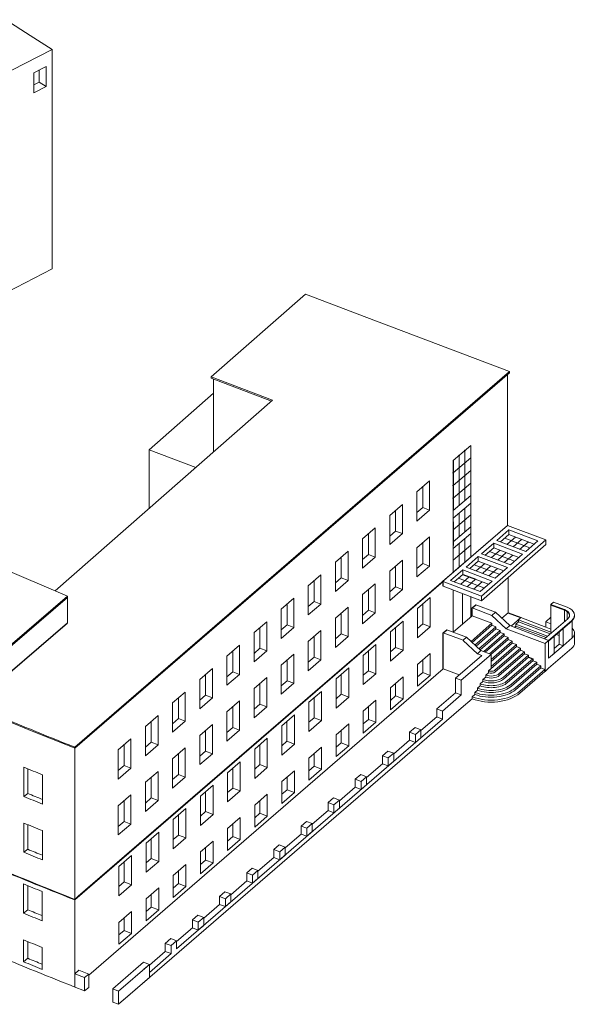
# Model space of a CAD drawing. Units: millimetres. Extents: x 2817.4 to 2915.3, y 1430.3 to 1512.1.
# Drawn here: x 2881.2 to 2915.3, y 1443.9 to 1504.4 of the extents above; entities that cross this region are included whole.
import ezdxf

# ---------------------------------------------------------------- set-up
doc = ezdxf.new("R2010")
doc.units = ezdxf.units.MM

msp = doc.modelspace()

# ---------------------------------------------------------------- linework, layer by layer
at = {"linetype": 'Continuous', "lineweight": 0, "extrusion": (0, 0.816497, 0.57735)}
for p, q in [((2881.863, 1503.391), (2880.384, 1504.355)), ((2883.227, 1502.523), (2881.863, 1503.391)), ((2876.29, 1498.968), (2883.227, 1502.523)), ((2883.227, 1489.051), (2883.227, 1502.523)), ((2882.099, 1501.096), (2882.852, 1501.483)), ((2882.852, 1500.245), (2882.852, 1501.483)), ((2882.099, 1499.858), (2882.099, 1501.096)), ((2882.431, 1500.522), (2882.431, 1501.267)), ((2882.099, 1500.351), (2882.431, 1500.522)), ((2882.099, 1499.858), (2882.852, 1500.245)), ((2882.852, 1500.245), (2882.431, 1500.522)), ((2879.356, 1487.067), (2883.227, 1489.051)), ((2898.772, 1487.507), (2892.982, 1482.422)), ((2902.538, 1486.076), (2898.772, 1487.507)), ((2911.302, 1482.747), (2902.538, 1486.076)), ((2884.605, 1459.685), (2911.302, 1482.747)), ((2884.605, 1459.626), (2911.302, 1482.665)), ((2911.302, 1482.665), (2911.302, 1482.747)), ((2892.982, 1482.422), (2892.982, 1482.341)), ((2892.982, 1482.422), (2896.746, 1480.994)), ((2896.681, 1480.937), (2892.982, 1482.341)), ((2893.121, 1482.288), (2893.121, 1477.81)), ((2911.163, 1473.3), (2911.163, 1482.545)), ((2893.121, 1481.411), (2889.168, 1477.939)), ((2896.745, 1480.993), (2883.412, 1469.283)), ((2889.168, 1477.939), (2892.031, 1476.853)), ((2889.168, 1474.338), (2889.168, 1477.939)), ((2907.844, 1477.29), (2908.911, 1478.212)), ((2908.555, 1474.825), (2908.555, 1477.905)), ((2908.911, 1471.353), (2908.911, 1478.212)), ((2907.844, 1476.52), (2908.911, 1477.442)), ((2907.844, 1470.431), (2907.844, 1477.29)), ((2908.2, 1474.517), (2908.2, 1477.597)), ((2907.844, 1475.75), (2908.911, 1476.672)), ((2905.609, 1475.358), (2906.386, 1476.03)), ((2906.386, 1476.03), (2906.386, 1474.233)), ((2905.609, 1473.561), (2905.609, 1475.358)), ((2905.968, 1474.395), (2905.968, 1475.668)), ((2907.844, 1474.98), (2908.911, 1475.902)), ((2907.844, 1474.21), (2908.911, 1475.132)), ((2903.942, 1473.917), (2904.72, 1474.589)), ((2904.301, 1472.954), (2904.301, 1474.228)), ((2904.72, 1474.589), (2904.72, 1472.793)), ((2905.609, 1474.084), (2905.968, 1474.395)), ((2906.386, 1474.233), (2905.609, 1473.561)), ((2906.386, 1474.233), (2905.968, 1474.395)), ((2907.844, 1473.748), (2908.911, 1474.67)), ((2908.555, 1472.908), (2908.555, 1474.363)), ((2873.265, 1473.603), (2884.173, 1468.959)), ((2903.942, 1472.121), (2903.942, 1473.917)), ((2907.844, 1473.021), (2908.911, 1473.943)), ((2908.2, 1472.6), (2908.2, 1474.056)), ((2911.163, 1473.3), (2884.827, 1450.528)), ((2902.276, 1472.477), (2903.054, 1473.149)), ((2903.054, 1473.149), (2903.054, 1471.353)), ((2903.942, 1472.644), (2904.301, 1472.954)), ((2904.72, 1472.793), (2904.301, 1472.954)), ((2911.163, 1473.3), (2907.187, 1469.863)), ((2907.844, 1472.293), (2908.911, 1473.215)), ((2910.518, 1472.379), (2911.261, 1473.021)), ((2913.519, 1472.405), (2911.163, 1473.3)), ((2911.204, 1473.284), (2911.163, 1473.3)), ((2911.261, 1473.021), (2913.034, 1472.347)), ((2911.261, 1472.735), (2911.261, 1473.021)), ((2902.276, 1470.681), (2902.276, 1472.477)), ((2902.635, 1471.514), (2902.635, 1472.787)), ((2904.72, 1472.793), (2903.942, 1472.121)), ((2905.609, 1471.928), (2906.386, 1472.6)), ((2906.386, 1472.6), (2906.386, 1470.804)), ((2907.844, 1471.886), (2908.911, 1472.808)), ((2908.555, 1471.045), (2908.555, 1472.501)), ((2909.584, 1468.952), (2913.519, 1472.405)), ((2912.292, 1471.695), (2910.518, 1472.379)), ((2911.261, 1472.735), (2910.746, 1472.291)), ((2912.55, 1471.925), (2911.004, 1472.513)), ((2911.653, 1472.584), (2911.13, 1472.133)), ((2912.807, 1472.148), (2911.261, 1472.735)), ((2912.034, 1472.441), (2911.512, 1471.99)), ((2913.034, 1472.347), (2912.292, 1471.695)), ((2913.519, 1472.119), (2913.519, 1472.405)), ((2900.61, 1471.037), (2901.387, 1471.709)), ((2901.387, 1471.709), (2901.387, 1469.912)), ((2905.609, 1470.132), (2905.609, 1471.928)), ((2905.968, 1470.966), (2905.968, 1472.239)), ((2907.844, 1471.158), (2908.911, 1472.08)), ((2908.2, 1470.738), (2908.2, 1472.194)), ((2909.572, 1471.562), (2910.323, 1472.211)), ((2909.584, 1468.667), (2913.519, 1472.119)), ((2910.323, 1471.925), (2909.801, 1471.474)), ((2911.609, 1471.112), (2910.062, 1471.699)), ((2910.715, 1471.774), (2910.193, 1471.322)), ((2910.323, 1472.211), (2912.098, 1471.527)), ((2910.323, 1471.925), (2910.323, 1472.211)), ((2911.872, 1471.328), (2910.323, 1471.925)), ((2900.969, 1470.074), (2900.969, 1471.347)), ((2902.276, 1471.204), (2902.635, 1471.514)), ((2903.054, 1471.353), (2902.276, 1470.681)), ((2903.054, 1471.353), (2902.635, 1471.514)), ((2903.942, 1470.488), (2904.72, 1471.16)), ((2904.72, 1471.16), (2904.72, 1469.364)), ((2907.844, 1470.431), (2908.911, 1471.353)), ((2908.627, 1470.744), (2909.378, 1471.394)), ((2909.378, 1471.108), (2908.856, 1470.656)), ((2909.378, 1471.394), (2911.163, 1470.705)), ((2909.378, 1471.108), (2909.378, 1471.394)), ((2910.937, 1470.507), (2909.378, 1471.108)), ((2911.356, 1470.874), (2909.572, 1471.562)), ((2911.098, 1471.626), (2910.575, 1471.175)), ((2912.098, 1471.527), (2911.356, 1470.874)), ((2900.61, 1469.24), (2900.61, 1471.037)), ((2903.942, 1468.692), (2903.942, 1470.488)), ((2904.301, 1469.525), (2904.301, 1470.798)), ((2905.609, 1470.655), (2905.968, 1470.966)), ((2906.386, 1470.804), (2905.609, 1470.132)), ((2906.386, 1470.804), (2905.968, 1470.966)), ((2907.673, 1469.92), (2908.433, 1470.576)), ((2908.433, 1470.576), (2910.226, 1469.885)), ((2908.433, 1470.291), (2908.433, 1470.576)), ((2910.42, 1470.053), (2908.627, 1470.744)), ((2910.663, 1470.295), (2909.117, 1470.882)), ((2909.77, 1470.957), (2909.248, 1470.505)), ((2910.157, 1470.807), (2909.635, 1470.356)), ((2911.163, 1470.705), (2910.42, 1470.053)), ((2898.944, 1469.596), (2899.721, 1470.268)), ((2899.303, 1468.633), (2899.303, 1469.907)), ((2899.721, 1470.268), (2899.721, 1468.472)), ((2900.61, 1469.763), (2900.969, 1470.074)), ((2901.387, 1469.912), (2900.61, 1469.24)), ((2901.387, 1469.912), (2900.969, 1470.074)), ((2909.484, 1469.232), (2907.673, 1469.92)), ((2908.433, 1470.291), (2907.903, 1469.833)), ((2909.714, 1469.474), (2908.168, 1470.062)), ((2908.825, 1470.14), (2908.302, 1469.688)), ((2910, 1469.686), (2908.433, 1470.291)), ((2909.216, 1469.988), (2908.694, 1469.537)), ((2910.226, 1469.885), (2909.484, 1469.232)), ((2911.204, 1467.936), (2911.204, 1470.088)), ((2884.613, 1450.298), (2907.228, 1469.847)), ((2898.944, 1467.8), (2898.944, 1469.596)), ((2902.276, 1469.048), (2903.054, 1469.72)), ((2902.635, 1468.085), (2902.635, 1469.358)), ((2903.054, 1469.72), (2903.054, 1467.923)), ((2903.942, 1469.215), (2904.301, 1469.525)), ((2904.72, 1469.364), (2903.942, 1468.692)), ((2904.72, 1469.364), (2904.301, 1469.525)), ((2907.228, 1469.847), (2909.584, 1468.952)), ((2907.228, 1469.561), (2909.584, 1468.667)), ((2907.844, 1466.746), (2907.844, 1469.327)), ((2884.173, 1468.959), (2878.721, 1464.283)), ((2878.721, 1464.201), (2884.173, 1468.877)), ((2884.173, 1468.877), (2884.173, 1468.959)), ((2884.173, 1467.326), (2884.173, 1468.877)), ((2897.277, 1468.156), (2898.055, 1468.828)), ((2898.055, 1468.828), (2898.055, 1467.032)), ((2902.276, 1467.251), (2902.276, 1469.048)), ((2905.649, 1468.197), (2906.427, 1468.869)), ((2906.427, 1468.869), (2906.427, 1467.072)), ((2908.411, 1467.236), (2908.411, 1469.112)), ((2908.911, 1467.668), (2908.911, 1468.922)), ((2909.584, 1468.667), (2909.584, 1468.952)), ((2897.277, 1466.36), (2897.277, 1468.156)), ((2897.637, 1467.193), (2897.637, 1468.467)), ((2898.944, 1468.323), (2899.303, 1468.633)), ((2899.721, 1468.472), (2898.944, 1467.8)), ((2899.721, 1468.472), (2899.303, 1468.633)), ((2900.61, 1467.607), (2901.387, 1468.279)), ((2901.387, 1468.279), (2901.387, 1466.483)), ((2902.276, 1467.774), (2902.635, 1468.085)), ((2903.054, 1467.923), (2902.635, 1468.085)), ((2905.649, 1466.4), (2905.649, 1468.197)), ((2905.967, 1467.25), (2905.967, 1468.471)), ((2909.002, 1468.237), (2910.213, 1467.776)), ((2910.433, 1467.969), (2909.224, 1468.429)), ((2914.003, 1468.588), (2913.836, 1468.444)), ((2913.836, 1468.444), (2913.836, 1468.403)), ((2913.836, 1468.444), (2914.668, 1468.128)), ((2914.668, 1468.087), (2913.836, 1468.403)), ((2913.836, 1468.403), (2914.668, 1468.087)), ((2913.836, 1467.341), (2913.836, 1468.403)), ((2914.833, 1468.273), (2914.003, 1468.588)), ((2914.674, 1467.4), (2914.674, 1468.085)), ((2900.61, 1465.811), (2900.61, 1467.607)), ((2900.969, 1466.644), (2900.969, 1467.918)), ((2903.054, 1467.923), (2902.276, 1467.251)), ((2909.002, 1467.747), (2907.844, 1466.746)), ((2909.002, 1467.747), (2910.213, 1467.287)), ((2910.213, 1467.776), (2910.433, 1467.969)), ((2911.09, 1466.953), (2910.213, 1467.776)), ((2910.433, 1467.969), (2911.31, 1467.146)), ((2910.433, 1467.969), (2910.433, 1467.969)), ((2910.821, 1467.605), (2911.204, 1467.936)), ((2911.395, 1467.114), (2911.998, 1467.635)), ((2911.998, 1467.635), (2911.85, 1467.507)), ((2911.85, 1467.507), (2911.85, 1467.385)), ((2911.85, 1467.507), (2913.836, 1466.752)), ((2913.519, 1467.057), (2911.998, 1467.635)), ((2914.865, 1467.566), (2913.443, 1466.336)), ((2913.836, 1467.658), (2913.519, 1467.384)), ((2913.692, 1466.24), (2915.115, 1467.47)), ((2914.838, 1467.543), (2914.838, 1467.995)), ((2915.283, 1467.79), (2915.283, 1467.749)), ((2895.611, 1466.716), (2896.389, 1467.388)), ((2895.97, 1465.753), (2895.97, 1467.026)), ((2896.389, 1467.388), (2896.389, 1465.591)), ((2897.277, 1466.882), (2897.637, 1467.193)), ((2898.055, 1467.032), (2897.277, 1466.36)), ((2898.055, 1467.032), (2897.637, 1467.193)), ((2903.983, 1466.756), (2904.761, 1467.428)), ((2904.301, 1465.809), (2904.301, 1467.031)), ((2904.761, 1467.428), (2904.761, 1465.632)), ((2905.649, 1466.975), (2905.967, 1467.25)), ((2906.427, 1467.072), (2905.649, 1466.4)), ((2906.427, 1467.072), (2905.967, 1467.25)), ((2908.662, 1466.436), (2907.451, 1466.896)), ((2908.933, 1466.18), (2910.213, 1467.286)), ((2910.213, 1467.164), (2909.001, 1466.117)), ((2909.174, 1465.954), (2910.464, 1467.069)), ((2910.464, 1466.946), (2909.242, 1465.891)), ((2909.415, 1465.728), (2910.714, 1466.851)), ((2910.213, 1467.164), (2910.213, 1467.286)), ((2910.464, 1467.069), (2910.213, 1467.164)), ((2910.464, 1466.946), (2910.464, 1467.069)), ((2910.714, 1466.851), (2910.464, 1466.946)), ((2910.714, 1466.729), (2910.714, 1466.851)), ((2911.31, 1467.146), (2911.09, 1466.953)), ((2911.31, 1467.146), (2911.09, 1466.953)), ((2911.09, 1466.953), (2913.473, 1466.048)), ((2913.443, 1466.336), (2911.31, 1467.146)), ((2911.684, 1467.118), (2911.592, 1467.039)), ((2911.85, 1467.385), (2911.684, 1467.24)), ((2911.684, 1467.24), (2911.684, 1467.118)), ((2911.684, 1467.24), (2913.632, 1466.5)), ((2913.534, 1466.415), (2911.684, 1467.118)), ((2913.534, 1466.415), (2911.684, 1467.118)), ((2913.799, 1466.644), (2911.85, 1467.385)), ((2913.799, 1466.644), (2911.85, 1467.385)), ((2913.519, 1467.384), (2913.836, 1467.261)), ((2913.519, 1467.057), (2913.519, 1467.384)), ((2913.836, 1466.935), (2913.519, 1467.057)), ((2915.115, 1467.429), (2913.692, 1466.199)), ((2913.836, 1466.729), (2913.836, 1467.341)), ((2914.582, 1466.968), (2915.138, 1467.448)), ((2914.582, 1465.907), (2914.582, 1466.968)), ((2915.138, 1467.448), (2915.137, 1467.449)), ((2915.138, 1466.386), (2915.138, 1467.448)), ((2895.611, 1464.919), (2895.611, 1466.716)), ((2898.944, 1466.167), (2899.721, 1466.839)), ((2899.303, 1465.204), (2899.303, 1466.478)), ((2899.721, 1466.839), (2899.721, 1465.043)), ((2900.61, 1466.334), (2900.969, 1466.644)), ((2901.387, 1466.483), (2900.61, 1465.811)), ((2901.387, 1466.483), (2900.969, 1466.644)), ((2903.983, 1464.96), (2903.983, 1466.756)), ((2907.228, 1466.704), (2908.442, 1466.243)), ((2908.442, 1466.243), (2908.662, 1466.436)), ((2908.662, 1466.435), (2908.662, 1466.436)), ((2908.662, 1466.435), (2909.539, 1465.612)), ((2910.714, 1466.729), (2909.483, 1465.665)), ((2909.709, 1465.548), (2910.965, 1466.633)), ((2910.965, 1466.511), (2909.807, 1465.511)), ((2910.058, 1465.415), (2911.215, 1466.416)), ((2911.215, 1466.293), (2910.157, 1465.378)), ((2910.965, 1466.633), (2910.714, 1466.729)), ((2910.965, 1466.511), (2910.965, 1466.633)), ((2911.215, 1466.416), (2910.965, 1466.511)), ((2911.215, 1466.293), (2911.215, 1466.416)), ((2911.466, 1466.198), (2911.215, 1466.293)), ((2913.443, 1466.336), (2913.692, 1466.24)), ((2913.692, 1466.24), (2913.443, 1466.336)), ((2913.693, 1466.2), (2914.026, 1466.488)), ((2913.836, 1466.729), (2913.879, 1466.713)), ((2913.855, 1466.722), (2913.855, 1466.693)), ((2914.026, 1465.427), (2914.026, 1466.488)), ((2914.162, 1466.605), (2914.331, 1466.541)), ((2914.331, 1466.002), (2914.331, 1466.752)), ((2914.582, 1465.907), (2915.138, 1466.386)), ((2915.283, 1466.076), (2915.283, 1466.688)), ((2893.945, 1465.275), (2894.722, 1465.947)), ((2894.722, 1465.947), (2894.722, 1464.151)), ((2895.611, 1465.442), (2895.97, 1465.753)), ((2896.389, 1465.591), (2895.97, 1465.753)), ((2898.944, 1464.371), (2898.944, 1466.167)), ((2902.317, 1465.316), (2903.094, 1465.988)), ((2903.094, 1465.988), (2903.094, 1464.192)), ((2903.983, 1465.535), (2904.301, 1465.809)), ((2904.761, 1465.632), (2904.301, 1465.809)), ((2909.319, 1465.42), (2908.442, 1466.242)), ((2911.717, 1465.858), (2909.999, 1464.373)), ((2910.166, 1465.074), (2911.466, 1466.198)), ((2911.466, 1466.076), (2910.166, 1464.951)), ((2910.166, 1464.64), (2911.717, 1465.98)), ((2910.415, 1464.421), (2911.967, 1465.763)), ((2911.967, 1465.64), (2910.415, 1464.298)), ((2911.466, 1466.076), (2911.466, 1466.198)), ((2911.717, 1465.98), (2911.466, 1466.076)), ((2911.717, 1465.858), (2911.717, 1465.98)), ((2911.967, 1465.763), (2911.717, 1465.858)), ((2911.967, 1465.64), (2911.967, 1465.763)), ((2912.218, 1465.545), (2911.967, 1465.64)), ((2913.473, 1466.048), (2913.692, 1466.24)), ((2913.473, 1464.333), (2913.473, 1466.048)), ((2913.692, 1466.24), (2913.692, 1466.199)), ((2913.692, 1465.138), (2913.692, 1466.24)), ((2913.692, 1465.138), (2914.582, 1465.907)), ((2913.692, 1464.525), (2915.115, 1465.755)), ((2913.693, 1465.138), (2913.693, 1466.2)), ((2914.331, 1466.002), (2914.026, 1465.739)), ((2914.331, 1466.002), (2914.582, 1465.907)), ((2893.945, 1463.479), (2893.945, 1465.275)), ((2894.304, 1464.312), (2894.304, 1465.586)), ((2896.389, 1465.591), (2895.611, 1464.919)), ((2897.277, 1464.727), (2898.055, 1465.399)), ((2897.637, 1463.764), (2897.637, 1465.037)), ((2898.055, 1465.399), (2898.055, 1463.602)), ((2898.944, 1464.894), (2899.303, 1465.204)), ((2899.721, 1465.043), (2898.944, 1464.371)), ((2899.721, 1465.043), (2899.303, 1465.204)), ((2902.317, 1463.52), (2902.317, 1465.316)), ((2902.634, 1464.369), (2902.634, 1465.59)), ((2904.761, 1465.632), (2903.983, 1464.96)), ((2905.649, 1464.767), (2906.427, 1465.439)), ((2905.968, 1464.269), (2905.968, 1465.043)), ((2906.427, 1465.439), (2906.427, 1464.092)), ((2909.586, 1465.32), (2907.973, 1463.926)), ((2908.331, 1463.788), (2910.166, 1465.374)), ((2909.539, 1465.612), (2909.319, 1465.42)), ((2909.539, 1465.612), (2909.319, 1465.42)), ((2909.319, 1465.42), (2909.586, 1465.32)), ((2910.166, 1465.374), (2909.539, 1465.612)), ((2910.166, 1464.517), (2910.166, 1465.374)), ((2910.667, 1464.204), (2912.218, 1465.545)), ((2912.218, 1465.423), (2910.667, 1464.082)), ((2910.917, 1463.986), (2912.469, 1465.327)), ((2912.469, 1465.205), (2910.917, 1463.864)), ((2911.168, 1463.769), (2912.719, 1465.11)), ((2912.218, 1465.423), (2912.218, 1465.545)), ((2912.469, 1465.327), (2912.218, 1465.423)), ((2912.469, 1465.205), (2912.469, 1465.327)), ((2912.485, 1465.199), (2912.469, 1465.205)), ((2913.692, 1465.138), (2913.693, 1465.138)), ((2913.693, 1465.138), (2914.026, 1465.427)), ((2885.463, 1445.685), (2907.228, 1464.499)), ((2892.279, 1463.835), (2893.056, 1464.507)), ((2893.056, 1464.507), (2893.056, 1462.711)), ((2897.277, 1462.93), (2897.277, 1464.727)), ((2900.651, 1463.876), (2901.428, 1464.548)), ((2901.428, 1464.548), (2901.428, 1462.751)), ((2905.649, 1463.42), (2905.649, 1464.767)), ((2907.228, 1464.499), (2908.206, 1464.128)), ((2910.166, 1464.517), (2910.166, 1464.64)), ((2912.719, 1464.987), (2911.167, 1463.645)), ((2911.419, 1463.551), (2912.97, 1464.892)), ((2912.97, 1464.77), (2911.419, 1463.429)), ((2911.669, 1463.334), (2913.22, 1464.674)), ((2913.22, 1464.552), (2911.669, 1463.211)), ((2911.92, 1463.116), (2913.471, 1464.457)), ((2912.97, 1464.892), (2912.719, 1464.987)), ((2912.97, 1464.77), (2912.97, 1464.892)), ((2913.22, 1464.674), (2912.97, 1464.77)), ((2913.22, 1464.552), (2913.22, 1464.674)), ((2913.471, 1464.457), (2913.22, 1464.552)), ((2913.471, 1464.334), (2913.471, 1464.457)), ((2913.692, 1464.525), (2913.473, 1464.333)), ((2892.279, 1462.039), (2892.279, 1463.835)), ((2892.638, 1462.872), (2892.638, 1464.146)), ((2893.945, 1464.002), (2894.304, 1464.312)), ((2894.722, 1464.151), (2893.945, 1463.479)), ((2894.722, 1464.151), (2894.304, 1464.312)), ((2895.611, 1463.286), (2896.389, 1463.958)), ((2896.389, 1463.958), (2896.389, 1462.162)), ((2900.651, 1462.079), (2900.651, 1463.876)), ((2900.968, 1462.929), (2900.968, 1464.15)), ((2902.317, 1464.095), (2902.634, 1464.369)), ((2903.094, 1464.192), (2902.317, 1463.52)), ((2903.094, 1464.192), (2902.634, 1464.369)), ((2903.983, 1463.327), (2904.761, 1463.999)), ((2904.761, 1463.999), (2904.761, 1462.652)), ((2905.649, 1463.994), (2905.968, 1464.269)), ((2906.427, 1464.092), (2905.649, 1463.42)), ((2905.968, 1464.269), (2906.427, 1464.092)), ((2907.973, 1463.926), (2908.331, 1463.788)), ((2907.973, 1463.028), (2907.973, 1463.926)), ((2909.832, 1463.984), (2909.666, 1463.84)), ((2909.666, 1463.718), (2909.666, 1463.84)), ((2909.999, 1464.251), (2909.832, 1464.107)), ((2909.832, 1463.984), (2909.832, 1464.107)), ((2909.999, 1464.251), (2909.999, 1464.373)), ((2911.92, 1462.993), (2913.471, 1464.334)), ((2913.473, 1464.333), (2913.471, 1464.334)), ((2895.611, 1461.49), (2895.611, 1463.286)), ((2895.97, 1462.323), (2895.97, 1463.597)), ((2897.277, 1463.453), (2897.637, 1463.764)), ((2898.055, 1463.602), (2897.277, 1462.93)), ((2898.055, 1463.602), (2897.637, 1463.764)), ((2903.983, 1461.98), (2903.983, 1463.327)), ((2904.302, 1462.829), (2904.302, 1463.602)), ((2908.331, 1462.89), (2908.331, 1463.788)), ((2909.499, 1463.451), (2909.332, 1463.307)), ((2909.332, 1463.185), (2909.332, 1463.307)), ((2909.666, 1463.718), (2909.499, 1463.574)), ((2909.499, 1463.451), (2909.499, 1463.574)), ((2890.612, 1462.395), (2891.39, 1463.067)), ((2890.972, 1461.432), (2890.972, 1462.705)), ((2891.39, 1463.067), (2891.39, 1461.27)), ((2892.279, 1462.561), (2892.638, 1462.872)), ((2893.056, 1462.711), (2892.279, 1462.039)), ((2893.056, 1462.711), (2892.638, 1462.872)), ((2898.984, 1462.435), (2899.762, 1463.107)), ((2899.302, 1461.488), (2899.302, 1462.71)), ((2899.762, 1463.107), (2899.762, 1461.311)), ((2900.651, 1462.654), (2900.968, 1462.929)), ((2901.428, 1462.751), (2900.651, 1462.079)), ((2901.428, 1462.751), (2900.968, 1462.929)), ((2903.983, 1462.553), (2904.302, 1462.829)), ((2904.761, 1462.652), (2903.983, 1461.98)), ((2904.302, 1462.829), (2904.761, 1462.652)), ((2907.973, 1463.028), (2906.827, 1462.038)), ((2907.185, 1461.9), (2908.331, 1462.89)), ((2908.331, 1462.89), (2907.973, 1463.028)), ((2908.331, 1462.074), (2908.999, 1462.652)), ((2909.166, 1462.918), (2908.999, 1462.774)), ((2908.999, 1462.652), (2908.999, 1462.774)), ((2909.332, 1463.185), (2909.166, 1463.041)), ((2909.166, 1462.918), (2909.166, 1463.041)), ((2911.92, 1463.116), (2911.92, 1463.116)), ((2911.92, 1462.993), (2911.92, 1462.993)), ((2908.331, 1462.074), (2887.564, 1444.123)), ((2890.612, 1460.598), (2890.612, 1462.395)), ((2893.945, 1461.846), (2894.722, 1462.518)), ((2894.304, 1460.883), (2894.304, 1462.157)), ((2894.722, 1462.518), (2894.722, 1460.722)), ((2895.611, 1462.013), (2895.97, 1462.323)), ((2896.389, 1462.162), (2895.611, 1461.49)), ((2896.389, 1462.162), (2895.97, 1462.323)), ((2898.984, 1460.639), (2898.984, 1462.435)), ((2902.317, 1461.887), (2903.094, 1462.559)), ((2902.635, 1461.388), (2902.635, 1462.162)), ((2903.094, 1462.559), (2903.094, 1461.212)), ((2906.827, 1461.548), (2906.827, 1462.038)), ((2906.827, 1462.038), (2907.185, 1461.9)), ((2888.946, 1460.954), (2889.724, 1461.626)), ((2889.724, 1461.626), (2889.724, 1459.83)), ((2890.612, 1461.121), (2890.972, 1461.432)), ((2890.856, 1447.295), (2907.185, 1461.41)), ((2891.39, 1461.27), (2890.972, 1461.432)), ((2893.945, 1460.05), (2893.945, 1461.846)), ((2897.318, 1460.995), (2898.096, 1461.667)), ((2898.096, 1461.667), (2898.096, 1459.871)), ((2898.984, 1461.214), (2899.302, 1461.488)), ((2899.762, 1461.311), (2899.302, 1461.488)), ((2902.317, 1460.539), (2902.317, 1461.887)), ((2906.827, 1461.548), (2905.852, 1460.704)), ((2906.827, 1461.548), (2907.185, 1461.41)), ((2907.185, 1461.41), (2907.185, 1461.9)), ((2888.946, 1459.158), (2888.946, 1460.954)), ((2889.306, 1459.991), (2889.306, 1461.265)), ((2891.39, 1461.27), (2890.612, 1460.598)), ((2892.279, 1460.406), (2893.056, 1461.078)), ((2893.056, 1461.078), (2893.056, 1459.282)), ((2893.945, 1460.572), (2894.304, 1460.883)), ((2894.722, 1460.722), (2894.304, 1460.883)), ((2897.318, 1459.199), (2897.318, 1460.995)), ((2897.636, 1460.048), (2897.636, 1461.27)), ((2899.762, 1461.311), (2898.984, 1460.639)), ((2900.651, 1460.446), (2901.428, 1461.118)), ((2901.428, 1461.118), (2901.428, 1459.771)), ((2902.317, 1461.113), (2902.635, 1461.388)), ((2903.094, 1461.212), (2902.317, 1460.539)), ((2902.635, 1461.388), (2903.094, 1461.212)), ((2905.494, 1460.885), (2905.161, 1460.597)), ((2905.852, 1460.747), (2905.494, 1460.885)), ((2892.279, 1458.609), (2892.279, 1460.406)), ((2892.638, 1459.443), (2892.638, 1460.716)), ((2894.722, 1460.722), (2893.945, 1460.05)), ((2895.652, 1459.555), (2896.429, 1460.227)), ((2896.429, 1460.227), (2896.429, 1458.43)), ((2900.651, 1459.099), (2900.651, 1460.446)), ((2900.969, 1459.948), (2900.969, 1460.722)), ((2905.161, 1460.597), (2905.519, 1460.459)), ((2905.161, 1460.107), (2905.161, 1460.597)), ((2905.519, 1460.459), (2905.852, 1460.747)), ((2905.519, 1459.969), (2905.519, 1460.459)), ((2905.519, 1459.969), (2905.852, 1460.257)), ((2905.852, 1460.257), (2905.852, 1460.747)), ((2884.605, 1450.336), (2884.605, 1459.685)), ((2887.28, 1459.514), (2888.057, 1460.186)), ((2887.639, 1458.551), (2887.639, 1459.825)), ((2888.057, 1460.186), (2888.057, 1458.39)), ((2888.946, 1459.68), (2889.306, 1459.991)), ((2889.724, 1459.83), (2888.946, 1459.158)), ((2889.724, 1459.83), (2889.306, 1459.991)), ((2890.612, 1458.965), (2891.39, 1459.637)), ((2891.39, 1459.637), (2891.39, 1457.841)), ((2895.97, 1458.608), (2895.97, 1459.829)), ((2897.318, 1459.773), (2897.636, 1460.048)), ((2898.096, 1459.871), (2897.318, 1459.199)), ((2898.096, 1459.871), (2897.636, 1460.048)), ((2898.984, 1459.006), (2899.762, 1459.678)), ((2899.762, 1459.678), (2899.762, 1458.331)), ((2900.651, 1459.673), (2900.969, 1459.948)), ((2901.428, 1459.771), (2900.651, 1459.099)), ((2900.969, 1459.948), (2901.428, 1459.771)), ((2905.161, 1460.107), (2904.186, 1459.264)), ((2905.161, 1460.107), (2905.519, 1459.969)), ((2887.28, 1457.718), (2887.28, 1459.514)), ((2890.972, 1458.002), (2890.972, 1459.276)), ((2892.279, 1459.132), (2892.638, 1459.443)), ((2893.056, 1459.282), (2892.279, 1458.609)), ((2893.056, 1459.282), (2892.638, 1459.443)), ((2895.652, 1457.758), (2895.652, 1459.555)), ((2898.984, 1457.659), (2898.984, 1459.006)), ((2899.303, 1458.508), (2899.303, 1459.281)), ((2903.828, 1459.445), (2903.495, 1459.157)), ((2903.495, 1459.157), (2903.852, 1459.019)), ((2903.495, 1458.667), (2903.495, 1459.157)), ((2904.186, 1459.307), (2903.828, 1459.445)), ((2903.852, 1459.019), (2904.186, 1459.307)), ((2903.852, 1458.529), (2903.852, 1459.019)), ((2904.186, 1458.817), (2904.186, 1459.307)), ((2881.489, 1458.449), (2881.489, 1456.653)), ((2887.28, 1458.24), (2887.639, 1458.551)), ((2888.057, 1458.39), (2887.28, 1457.718)), ((2888.057, 1458.39), (2887.639, 1458.551)), ((2890.612, 1457.169), (2890.612, 1458.965)), ((2893.986, 1458.114), (2894.763, 1458.786)), ((2894.303, 1457.167), (2894.303, 1458.389)), ((2894.763, 1458.786), (2894.763, 1456.99)), ((2895.652, 1458.333), (2895.97, 1458.608)), ((2896.429, 1458.43), (2895.652, 1457.758)), ((2896.429, 1458.43), (2895.97, 1458.608)), ((2898.984, 1458.232), (2899.303, 1458.508)), ((2899.303, 1458.508), (2899.762, 1458.331)), ((2903.495, 1458.667), (2902.519, 1457.824)), ((2903.495, 1458.667), (2903.852, 1458.529)), ((2903.852, 1458.529), (2904.186, 1458.817)), ((2881.721, 1456.841), (2881.721, 1458.354)), ((2882.633, 1456.187), (2882.633, 1457.983)), ((2888.946, 1457.525), (2889.724, 1458.197)), ((2889.306, 1456.562), (2889.306, 1457.836)), ((2889.724, 1458.197), (2889.724, 1456.401)), ((2890.612, 1457.692), (2890.972, 1458.002)), ((2891.39, 1457.841), (2890.612, 1457.169)), ((2891.39, 1457.841), (2890.972, 1458.002)), ((2893.986, 1456.318), (2893.986, 1458.114)), ((2897.318, 1457.566), (2898.096, 1458.238)), ((2897.637, 1457.068), (2897.637, 1457.841)), ((2898.096, 1458.238), (2898.096, 1456.891)), ((2899.762, 1458.331), (2898.984, 1457.659)), ((2902.162, 1458.005), (2901.828, 1457.717)), ((2902.519, 1457.867), (2902.162, 1458.005)), ((2902.186, 1457.579), (2902.519, 1457.867)), ((2902.519, 1457.377), (2902.519, 1457.867)), ((2888.946, 1455.729), (2888.946, 1457.525)), ((2892.319, 1456.674), (2893.097, 1457.346)), ((2893.097, 1457.346), (2893.097, 1455.55)), ((2897.318, 1456.218), (2897.318, 1457.566)), ((2901.828, 1457.227), (2900.853, 1456.383)), ((2901.828, 1457.717), (2902.186, 1457.579)), ((2901.828, 1457.227), (2901.828, 1457.717)), ((2901.828, 1457.227), (2902.186, 1457.089)), ((2902.186, 1457.089), (2902.186, 1457.579)), ((2902.186, 1457.089), (2902.519, 1457.377)), ((2881.721, 1456.841), (2881.489, 1456.653)), ((2887.28, 1456.085), (2888.057, 1456.757)), ((2888.057, 1456.757), (2888.057, 1454.961)), ((2892.319, 1454.878), (2892.319, 1456.674)), ((2892.637, 1455.727), (2892.637, 1456.949)), ((2893.986, 1456.893), (2894.303, 1457.167)), ((2894.763, 1456.99), (2893.986, 1456.318)), ((2894.763, 1456.99), (2894.303, 1457.167)), ((2895.652, 1456.125), (2896.429, 1456.797)), ((2896.429, 1456.797), (2896.429, 1455.45)), ((2897.318, 1456.792), (2897.637, 1457.068)), ((2898.096, 1456.891), (2897.318, 1456.218)), ((2897.637, 1457.068), (2898.096, 1456.891)), ((2887.28, 1454.288), (2887.28, 1456.085)), ((2887.639, 1455.122), (2887.639, 1456.396)), ((2888.946, 1456.251), (2889.306, 1456.562)), ((2889.724, 1456.401), (2888.946, 1455.729)), ((2889.724, 1456.401), (2889.306, 1456.562)), ((2895.652, 1454.778), (2895.652, 1456.125)), ((2895.97, 1455.627), (2895.97, 1456.401)), ((2900.495, 1456.564), (2900.162, 1456.276)), ((2900.162, 1456.276), (2900.52, 1456.138)), ((2900.162, 1455.786), (2900.162, 1456.276)), ((2900.853, 1456.426), (2900.495, 1456.564)), ((2900.52, 1456.138), (2900.853, 1456.426)), ((2900.52, 1455.648), (2900.52, 1456.138)), ((2900.853, 1455.936), (2900.853, 1456.426)), ((2890.653, 1455.234), (2891.431, 1455.906)), ((2890.971, 1454.287), (2890.971, 1455.508)), ((2891.431, 1455.906), (2891.431, 1454.109)), ((2892.319, 1455.452), (2892.637, 1455.727)), ((2893.097, 1455.55), (2892.319, 1454.878)), ((2893.097, 1455.55), (2892.637, 1455.727)), ((2895.652, 1455.352), (2895.97, 1455.627)), ((2896.429, 1455.45), (2895.652, 1454.778)), ((2895.97, 1455.627), (2896.429, 1455.45)), ((2900.162, 1455.786), (2899.187, 1454.943)), ((2900.162, 1455.786), (2900.52, 1455.648)), ((2900.52, 1455.648), (2900.853, 1455.936)), ((2881.489, 1455.02), (2881.489, 1453.224)), ((2881.721, 1453.412), (2881.721, 1454.925)), ((2887.28, 1454.811), (2887.639, 1455.122)), ((2888.057, 1454.961), (2887.28, 1454.288)), ((2888.057, 1454.961), (2887.639, 1455.122)), ((2890.653, 1453.437), (2890.653, 1455.234)), ((2893.986, 1454.685), (2894.763, 1455.357)), ((2894.304, 1454.187), (2894.304, 1454.96)), ((2894.763, 1455.357), (2894.763, 1454.01)), ((2898.829, 1455.124), (2898.496, 1454.836)), ((2898.496, 1454.836), (2898.854, 1454.698)), ((2898.496, 1454.346), (2898.496, 1454.836)), ((2899.187, 1454.986), (2898.829, 1455.124)), ((2898.854, 1454.698), (2899.187, 1454.986)), ((2899.187, 1454.496), (2899.187, 1454.986)), ((2882.633, 1452.758), (2882.633, 1454.554)), ((2888.987, 1453.793), (2889.764, 1454.465)), ((2889.764, 1454.465), (2889.764, 1452.669)), ((2890.653, 1454.012), (2890.971, 1454.287)), ((2891.431, 1454.109), (2890.971, 1454.287)), ((2893.986, 1453.338), (2893.986, 1454.685)), ((2893.986, 1453.911), (2894.304, 1454.187)), ((2894.304, 1454.187), (2894.763, 1454.01)), ((2898.496, 1454.346), (2897.521, 1453.503)), ((2898.496, 1454.346), (2898.854, 1454.208)), ((2898.854, 1454.208), (2898.854, 1454.698)), ((2898.854, 1454.208), (2899.187, 1454.496)), ((2888.987, 1451.997), (2888.987, 1453.793)), ((2889.305, 1452.846), (2889.305, 1454.068)), ((2891.431, 1454.109), (2890.653, 1453.437)), ((2892.319, 1453.245), (2893.097, 1453.917)), ((2893.097, 1453.917), (2893.097, 1452.57)), ((2894.763, 1454.01), (2893.986, 1453.338)), ((2897.163, 1453.684), (2896.83, 1453.396)), ((2897.521, 1453.546), (2897.163, 1453.684)), ((2897.187, 1453.258), (2897.521, 1453.546)), ((2897.521, 1453.056), (2897.521, 1453.546)), ((2881.721, 1453.412), (2881.489, 1453.224)), ((2887.321, 1452.353), (2888.098, 1453.025)), ((2888.098, 1453.025), (2888.098, 1451.229)), ((2892.319, 1451.897), (2892.319, 1453.245)), ((2892.638, 1452.747), (2892.638, 1453.52)), ((2896.83, 1453.396), (2897.187, 1453.258)), ((2896.83, 1452.906), (2896.83, 1453.396)), ((2897.187, 1452.768), (2897.187, 1453.258)), ((2897.187, 1452.768), (2897.521, 1453.056)), ((2887.321, 1450.557), (2887.321, 1452.353)), ((2887.639, 1451.406), (2887.639, 1452.628)), ((2888.987, 1452.571), (2889.305, 1452.846)), ((2889.764, 1452.669), (2888.987, 1451.997)), ((2889.764, 1452.669), (2889.305, 1452.846)), ((2890.653, 1451.804), (2891.431, 1452.476)), ((2891.431, 1452.476), (2891.431, 1451.129)), ((2892.319, 1452.471), (2892.638, 1452.747)), ((2893.097, 1452.57), (2892.319, 1451.897)), ((2892.638, 1452.747), (2893.097, 1452.57)), ((2896.83, 1452.906), (2895.854, 1452.062)), ((2896.83, 1452.906), (2897.187, 1452.768)), ((2890.653, 1450.457), (2890.653, 1451.804)), ((2890.972, 1451.306), (2890.972, 1452.08)), ((2895.497, 1452.243), (2895.163, 1451.955)), ((2895.163, 1451.955), (2895.521, 1451.817)), ((2895.163, 1451.465), (2895.163, 1451.955)), ((2895.854, 1452.105), (2895.497, 1452.243)), ((2895.521, 1451.817), (2895.854, 1452.105)), ((2895.521, 1451.327), (2895.521, 1451.817)), ((2895.854, 1451.615), (2895.854, 1452.105)), ((2881.46, 1451.281), (2881.46, 1449.485)), ((2881.721, 1449.697), (2881.721, 1451.175)), ((2887.321, 1451.131), (2887.639, 1451.406)), ((2888.098, 1451.229), (2887.321, 1450.557)), ((2888.098, 1451.229), (2887.639, 1451.406)), ((2890.653, 1451.031), (2890.972, 1451.306)), ((2891.431, 1451.129), (2890.653, 1450.457)), ((2890.972, 1451.306), (2891.431, 1451.129)), ((2895.163, 1451.465), (2894.188, 1450.622)), ((2895.163, 1451.465), (2895.521, 1451.327)), ((2895.521, 1451.327), (2895.854, 1451.615)), ((2882.605, 1449.019), (2882.605, 1450.815)), ((2884.827, 1450.528), (2884.605, 1450.336)), ((2888.987, 1450.364), (2889.764, 1451.036)), ((2889.306, 1449.866), (2889.306, 1450.639)), ((2889.764, 1451.036), (2889.764, 1449.689)), ((2893.83, 1450.803), (2893.497, 1450.515)), ((2894.188, 1450.665), (2893.83, 1450.803)), ((2893.855, 1450.377), (2894.188, 1450.665)), ((2894.188, 1450.175), (2894.188, 1450.665)), ((2884.613, 1444.95), (2884.613, 1450.298)), ((2884.815, 1450.517), (2884.85, 1450.503)), ((2888.987, 1449.017), (2888.987, 1450.364)), ((2893.497, 1450.025), (2892.522, 1449.182)), ((2893.497, 1450.515), (2893.855, 1450.377)), ((2893.497, 1450.025), (2893.497, 1450.515)), ((2893.497, 1450.025), (2893.855, 1449.887)), ((2893.855, 1449.887), (2893.855, 1450.377)), ((2893.855, 1449.887), (2894.188, 1450.175)), ((2881.721, 1449.697), (2881.46, 1449.485)), ((2887.321, 1448.924), (2888.098, 1449.596)), ((2888.098, 1449.596), (2888.098, 1448.249)), ((2888.987, 1449.59), (2889.306, 1449.866)), ((2889.764, 1449.689), (2888.987, 1449.017)), ((2889.306, 1449.866), (2889.764, 1449.689)), ((2892.164, 1449.363), (2891.831, 1449.075)), ((2892.522, 1449.225), (2892.164, 1449.363)), ((2887.321, 1447.576), (2887.321, 1448.924)), ((2887.639, 1448.426), (2887.639, 1449.199)), ((2891.831, 1449.075), (2892.189, 1448.937)), ((2891.831, 1448.585), (2891.831, 1449.075)), ((2892.189, 1448.937), (2892.522, 1449.225)), ((2892.189, 1448.447), (2892.189, 1448.937)), ((2892.189, 1448.447), (2892.522, 1448.735)), ((2892.522, 1448.735), (2892.522, 1449.225)), ((2887.321, 1448.15), (2887.639, 1448.426)), ((2888.098, 1448.249), (2887.321, 1447.576)), ((2887.639, 1448.426), (2888.098, 1448.249)), ((2891.831, 1448.585), (2890.856, 1447.741)), ((2891.831, 1448.585), (2892.189, 1448.447)), ((2881.461, 1446.504), (2881.461, 1447.851)), ((2881.721, 1447.745), (2881.721, 1446.717)), ((2890.498, 1447.922), (2890.165, 1447.634)), ((2890.165, 1447.634), (2890.522, 1447.496)), ((2890.165, 1447.144), (2890.165, 1447.634)), ((2890.856, 1447.784), (2890.498, 1447.922)), ((2890.522, 1447.496), (2890.856, 1447.784)), ((2890.856, 1447.295), (2890.856, 1447.784)), ((2882.606, 1447.386), (2882.606, 1446.038)), ((2889.189, 1445.854), (2890.522, 1447.006)), ((2890.165, 1447.144), (2889.19, 1446.302)), ((2890.165, 1447.144), (2890.522, 1447.006)), ((2890.522, 1447.006), (2890.522, 1447.496)), ((2881.721, 1446.717), (2881.461, 1446.504)), ((2888.831, 1446.481), (2886.944, 1444.846)), ((2887.296, 1444.707), (2889.19, 1446.345)), ((2888.832, 1446.482), (2888.498, 1446.194)), ((2889.19, 1446.345), (2888.831, 1446.481)), ((2889.189, 1446.344), (2888.832, 1446.482)), ((2888.856, 1446.056), (2889.189, 1446.344)), ((2889.189, 1445.854), (2889.189, 1446.344)), ((2889.19, 1445.528), (2889.19, 1446.345)), ((2884.863, 1445.983), (2884.613, 1445.766)), ((2884.613, 1444.95), (2884.613, 1445.766)), ((2884.613, 1445.766), (2885.209, 1445.528)), ((2885.463, 1445.745), (2884.863, 1445.983)), ((2885.209, 1445.528), (2885.463, 1445.745)), ((2885.463, 1444.928), (2885.463, 1445.745)), ((2888.498, 1446.193), (2888.498, 1446.194)), ((2885.209, 1444.711), (2885.209, 1445.528)), ((2887.296, 1443.891), (2889.19, 1445.528)), ((2884.578, 1444.964), (2885.209, 1444.711)), ((2885.209, 1444.711), (2885.463, 1444.928)), ((2886.944, 1444.846), (2887.296, 1444.707)), ((2886.944, 1444.03), (2886.944, 1444.846)), ((2887.296, 1443.891), (2887.296, 1444.707)), ((2886.944, 1444.03), (2887.296, 1443.891))]:
    msp.add_line(p, q, dxfattribs=at)
at = {"linetype": 'Continuous', "lineweight": 0, "extrusion": (0.807906, -0.11813, 0.57735)}
for p, q in [((2912.434, 1472.28), (2911.912, 1471.829)), ((2911.497, 1471.47), (2910.975, 1471.019)), ((2910.552, 1470.653), (2910.029, 1470.201)), ((2909.606, 1469.836), (2909.084, 1469.384))]:
    msp.add_line(p, q, dxfattribs=at)
at = {"linetype": 'Continuous'}
for points in [[(2907.844, 1477.29), (2907.844, 1474.21)], [(2907.844, 1473.52), (2907.844, 1472.065)], [(2908.433, 1470.291), (2909.216, 1469.988)], [(2907.228, 1469.561), (2907.228, 1469.847)], [(2909.002, 1467.747), (2909.002, 1468.237), (2909.224, 1468.429)], [(2911.204, 1467.936), (2911.998, 1467.635)], [(2878.721, 1462.65), (2884.173, 1467.326)], [(2907.228, 1466.704), (2907.451, 1466.896)], [(2907.228, 1464.499), (2907.228, 1466.704)], [(2912.469, 1465.205), (2912.719, 1465.11), (2912.719, 1464.987)]]:
    msp.add_lwpolyline(points, dxfattribs=at)
at = {"linetype": 'Continuous', "lineweight": 0, "extrusion": (-6.2912e-18, 3.49232e-33, -1)}
for centre, start_param, end_param in [((3016.612, 1570.869), -0.970127, -0.811632), ((3016.629, 1570.921), -0.970039, -0.913361), ((3016.629, 1570.921), -0.970445, -0.970438), ((3016.629, 1561.572), -0.970041, -0.913361)]:
    msp.add_ellipse(centre, major_axis=(-233.56, 0), ratio=0.57735, start_param=start_param, end_param=end_param, dxfattribs=at)
at = {"linetype": 'Continuous', "lineweight": 0, "extrusion": (3.08149e-33, 5.55112e-17, -1)}
msp.add_ellipse((2914.283, 1467.79), major_axis=(0.7, 0), ratio=0.57735, start_param=-0.988837, end_param=0.588861, dxfattribs=at)
at = {"linetype": 'Continuous', "lineweight": 0}
for centre, major_axis, start_param, end_param in [((2914.283, 1467.749), (0.7, 0), 0.050529, 0.988837), ((2914.283, 1467.79), (1, 0), -0.588861, 0.988837), ((2914.283, 1466.688), (1, 0), -0.544658, 0.544658), ((2914.283, 1466.076), (1, 0), -0.588861, 0), ((2910.166, 1464.272), (0.9, 0), -2.159674, -0.583226), ((2910.166, 1464.395), (0.6, 0), -2.159682, -0.581959), ((2910.166, 1464.517), (0.3, 0), -2.159658, -0.588861), ((2910.166, 1463.905), (1.8, 0), -2.159666, -0.581959), ((2910.166, 1464.027), (1.5, 0), -2.159667, -0.581789), ((2910.166, 1464.15), (1.2, 0), -2.159658, -0.581959), ((2910.166, 1463.782), (2.1, 0), -2.159665, -0.581959), ((2910.166, 1463.66), (2.1, 0), -2.159665, -0.581959), ((3016.629, 1566.634), (233.56, 0), -2.187819, -2.181824), ((3016.629, 1563.205), (233.56, 0), -2.187819, -2.181824), ((3016.634, 1559.493), (233.618, 0), -2.18782, -2.181822), ((3016.634, 1557.86), (233.618, 0), -2.187812, -2.181819), ((3017.566, 1557.275), (234.783, 0), -2.187805, -2.183192)]:
    msp.add_ellipse(centre, major_axis=major_axis, ratio=0.57735, start_param=start_param, end_param=end_param, dxfattribs=at)
at = {"linetype": 'Continuous', "lineweight": 0, "extrusion": (5.95955e-17, 1.11022e-16, -1)}
msp.add_ellipse((2914.283, 1467.749), major_axis=(1, 0), ratio=0.57735, start_param=0, end_param=0.588861, dxfattribs=at)
at = {"linetype": 'Continuous', "lineweight": 0, "extrusion": (1.40749e-16, -2.22045e-16, -1)}
msp.add_ellipse((2910.166, 1464.15), major_axis=(-0.9, 0), ratio=0.57735, start_param=-2.558367, end_param=-0.981919, dxfattribs=at)
at = {"linetype": 'Continuous', "lineweight": 0, "extrusion": (-3.46868e-17, 6.20397e-30, -1)}
msp.add_ellipse((2910.166, 1464.272), major_axis=(-0.6, 0), ratio=0.57735, start_param=-2.559634, end_param=-0.981911, dxfattribs=at)
at = {"linetype": 'Continuous', "lineweight": 0, "extrusion": (2.50154e-17, -4.49085e-30, -1)}
msp.add_ellipse((2910.166, 1464.395), major_axis=(-0.3, 0), ratio=0.57735, start_param=-2.552731, end_param=-0.981935, dxfattribs=at)
at = {"linetype": 'Continuous', "lineweight": 0, "extrusion": (1.84548e-16, 5.55112e-17, -1)}
msp.add_ellipse((2910.166, 1463.905), major_axis=(-1.5, 0), ratio=0.57735, start_param=-2.559804, end_param=-0.981925, dxfattribs=at)
at = {"linetype": 'Continuous', "lineweight": 0, "extrusion": (-3.46868e-17, 1.11022e-16, -1)}
msp.add_ellipse((2910.166, 1464.027), major_axis=(-1.2, 0), ratio=0.57735, start_param=-2.557612, end_param=-0.981923, dxfattribs=at)
at = {"linetype": 'Continuous', "lineweight": 0, "extrusion": (1.78902e-16, 2.77556e-16, -1)}
msp.add_ellipse((2910.166, 1463.782), major_axis=(-1.8, 0), ratio=0.57735, start_param=-2.559634, end_param=-0.981927, dxfattribs=at)
at = {"linetype": 'Continuous', "lineweight": 0, "extrusion": (8.71668e-17, 5.55112e-17, -1)}
for centre in [(3016.629, 1568.43), (3016.629, 1565.001)]:
    msp.add_ellipse(centre, major_axis=(-233.56, 0), ratio=0.57735, start_param=-0.959769, end_param=-0.953774, dxfattribs=at)
at = {"linetype": 'Continuous', "lineweight": 0, "extrusion": (5.65949e-17, 5.55112e-17, -1)}
for centre in [(3017.566, 1567.399), (3017.566, 1563.97)]:
    msp.add_ellipse(centre, major_axis=(-234.783, 0), ratio=0.57735, start_param=-0.958545, end_param=-0.953788, dxfattribs=at)
at = {"linetype": 'Continuous', "lineweight": 0, "extrusion": (2.71321e-16, 1.66533e-16, -1)}
for centre, start_param in [((3016.634, 1561.575), -0.970225), ((3016.634, 1556.227), -0.970042)]:
    msp.add_ellipse(centre, major_axis=(-233.618, 0), ratio=0.57735, start_param=start_param, end_param=-0.913362, dxfattribs=at)
at = {"linetype": 'Continuous', "lineweight": 0, "extrusion": (3.17169e-17, 5.55112e-17, -1)}
msp.add_ellipse((3016.634, 1561.29), major_axis=(-233.618, 0), ratio=0.57735, start_param=-0.95977, end_param=-0.953773, dxfattribs=at)
at = {"linetype": 'Continuous', "lineweight": 0, "extrusion": (3.60294e-17, 1.11022e-16, -1)}
msp.add_ellipse((3017.566, 1560.255), major_axis=(-234.783, 0), ratio=0.57735, start_param=-0.958398, end_param=-0.953788, dxfattribs=at)
at = {"linetype": 'Continuous', "lineweight": 0, "extrusion": (2.41864e-16, 2.22045e-16, -1)}
msp.add_ellipse((3016.634, 1556.513), major_axis=(-233.618, 0), ratio=0.57735, start_param=-0.959773, end_param=-0.953781, dxfattribs=at)
at = {"linetype": 'Continuous', "extrusion": (0, 0.816497, 0.57735)}
for p in [(2908.555, 1477.905), (2908.2, 1477.597)]:
    msp.add_point(p, dxfattribs=at)
at = {"linetype": 'Continuous'}
for p in [(2907.844, 1476.52), (2907.844, 1475.75), (2907.844, 1474.98)]:
    msp.add_point(p, dxfattribs=at)

doc.saveas('drawing.dxf')
